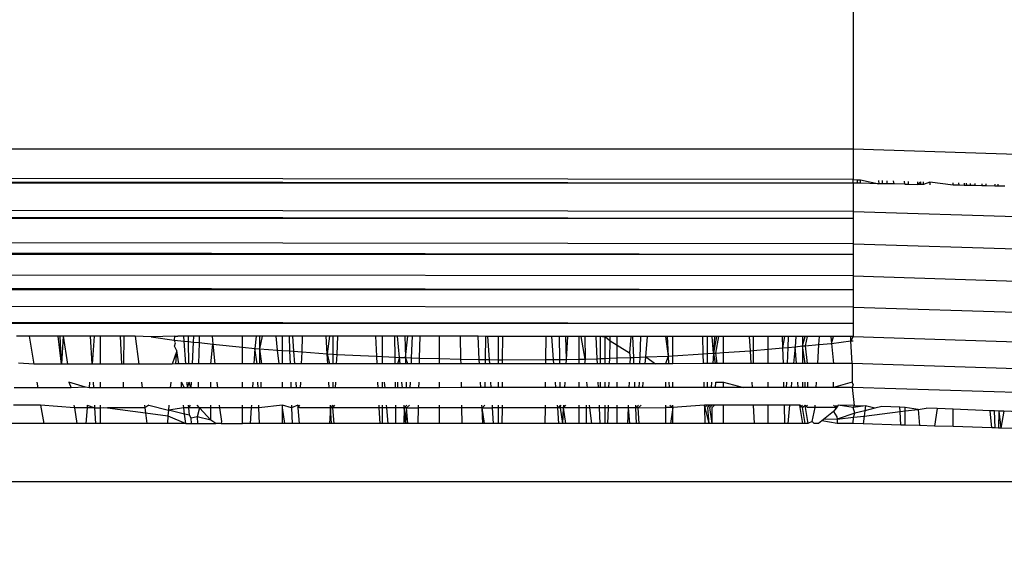
# Model space of a CAD drawing. Units: millimetres. Extents: x -272 to 578, y -26 to 500.
# Drawn here: x 212 to 214, y 157 to 158 of the extents above; entities that cross this region are included whole.
import ezdxf

# ---------------------------------------------------------------- set-up
doc = ezdxf.new("R2010")
doc.units = ezdxf.units.MM
doc.header["$LTSCALE"] = 45
doc.header["$PDSIZE"] = -1
doc.layers.add('VP-DIM', color=7, linetype='Continuous')
doc.layers.add('VP-EQ', color=7, linetype='Continuous', true_color=0x8a3492)
doc.dimstyles.get("Standard").update_dxf_attribs({"dimtxt": 14, "dimasz": 15, "dimexe": 20, "dimexo": 50, "dimgap": 20, "dimtad": 0, "dimdec": 0, "dimzin": 0, "dimdsep": 46, "dimtxsty": 'Standard', "dimcen": -0.001, "dimadec": 0, "dimazin": 0, "dimtfac": 1, "dimtdec": 4, "dimtofl": 0, "dimtmove": 0, "dimatfit": 3, "dimfxl": 70, "dimfxlon": 1, "dimtolj": 1, "dimtzin": 0, "dimarcsym": 0})

# ---------------------------------------------------------------- blocks, each defined once
blk = doc.blocks.new('*D5')
at = {"layer": 'Defpoints', "color": 0}
for p in [(385.8606, 459.5543), (1.2542, 142.9362), (385.8606, 142.9362)]:
    blk.add_point(p, dxfattribs=at)
at = {"layer": 'VP-DIM', "color": 0, "lineweight": -2}
for p, q in [((1.2542, 389.5543), (1.2542, 479.5543)), ((385.8606, 389.5543), (385.8606, 479.5543)), ((16.2542, 459.5543), (159.2706, 459.5543)), ((370.8606, 459.5543), (236.6039, 459.5543))]:
    blk.add_line(p, q, dxfattribs=at)
at = {"layer": 'VP-DIM', "color": 0}
for points in [[(16.2542, 462.0543), (16.2542, 457.0543), (1.2542, 459.5543)], [(370.8606, 457.0543), (370.8606, 462.0543), (385.8606, 459.5543)]]:
    blk.add_solid(points, dxfattribs=at)
at = {"layer": 'VP-DIM', "color": 0, "insert": (197.9372, 459.5543), "char_height": 14, "attachment_point": 5}
blk.add_mtext('\\A1;385', dxfattribs=at)
blk = doc.blocks.new('*D7')
at = {"layer": 'Defpoints', "color": 0}
for p in [(193.5574, 311.5543), (193.5574, -25.6819), (557.8606, -25.6819)]:
    blk.add_point(p, dxfattribs=at)
at = {"layer": 'VP-DIM', "color": 0, "lineweight": -2}
for p, q in [((487.8606, 311.5543), (577.8606, 311.5543)), ((557.8606, 296.5543), (557.8606, 178.429)), ((557.8606, -10.6819), (557.8606, 101.0957)), ((487.8606, -25.6819), (577.8606, -25.6819))]:
    blk.add_line(p, q, dxfattribs=at)
at = {"layer": 'VP-DIM', "color": 0}
for points in [[(560.3606, 296.5543), (555.3606, 296.5543), (557.8606, 311.5543)], [(555.3606, -10.6819), (560.3606, -10.6819), (557.8606, -25.6819)]]:
    blk.add_solid(points, dxfattribs=at)
at = {"layer": 'VP-DIM', "color": 0, "insert": (557.8606, 139.7624), "char_height": 14, "attachment_point": 5, "rotation": 90}
blk.add_mtext('\\A1;337', dxfattribs=at)
blk = doc.blocks.new('*D8')
at = {"layer": 'Defpoints', "color": 0}
for p in [(231.0762, 161.5543), (206.0656, 124.318), (485.8606, 124.318)]:
    blk.add_point(p, dxfattribs=at)
at = {"layer": 'VP-DIM', "color": 0, "lineweight": -2}
for p, q in [((485.8606, 176.5543), (485.8606, 191.5543)), ((415.8606, 161.5543), (505.8606, 161.5543)), ((415.8606, 124.318), (505.8606, 124.318)), ((485.8606, 109.318), (485.8606, 94.318))]:
    blk.add_line(p, q, dxfattribs=at)
at = {"layer": 'VP-DIM', "color": 0}
for points in [[(483.3606, 176.5543), (488.3606, 176.5543), (485.8606, 161.5543)], [(488.3606, 109.318), (483.3606, 109.318), (485.8606, 124.318)]]:
    blk.add_solid(points, dxfattribs=at)
at = {"layer": 'VP-DIM', "color": 0, "insert": (485.8606, 143.4385), "char_height": 14, "attachment_point": 5, "rotation": 90}
blk.add_mtext('\\A1;37', dxfattribs=at)
blk = doc.blocks.new('WD1559_')
at = {"layer": 'VP-EQ', "color": 0}
for p, q in [((213.419, 158.1385), (213.419, 157.3228)), ((213.419, 157.2736), (175.3142, 157.3228)), ((213.419, 157.2787), (175.3142, 157.3228)), ((213.419, 157.3228), (175.3142, 157.3228)), ((213.8662, 157.3087), (213.419, 157.3228)), ((213.419, 157.3228), (213.419, 157.2787)), ((213.419, 157.2221), (175.1761, 157.2737)), ((213.419, 157.2326), (175.1761, 157.2737)), ((213.419, 157.2736), (175.1761, 157.2737)), ((213.419, 157.2736), (213.419, 157.2787)), ((213.419, 157.2787), (213.4251, 157.2785)), ((213.419, 157.2736), (213.419, 157.2326)), ((213.4251, 157.2735), (213.419, 157.2736)), ((213.4251, 157.2735), (213.4251, 157.2785)), ((213.4251, 157.2785), (213.4299, 157.2784)), ((213.4299, 157.2734), (213.4251, 157.2735)), ((213.4299, 157.2734), (213.4299, 157.2784)), ((213.4299, 157.2784), (213.4563, 157.2728)), ((213.4563, 157.2728), (213.4299, 157.2734)), ((213.456, 157.2775), (213.4563, 157.2728)), ((213.4614, 157.2727), (213.4563, 157.2728)), ((213.4613, 157.2774), (213.4614, 157.2727)), ((213.4685, 157.2726), (213.4614, 157.2727)), ((213.4685, 157.2726), (213.4683, 157.2772)), ((213.478, 157.2724), (213.4685, 157.2726)), ((213.4774, 157.2769), (213.478, 157.2724)), ((213.4941, 157.2721), (213.478, 157.2724)), ((213.4941, 157.2721), (213.4938, 157.2764)), ((213.4941, 157.2721), (213.4996, 157.272)), ((213.4996, 157.272), (213.4997, 157.2762)), ((213.4996, 157.272), (213.5131, 157.2717)), ((213.5131, 157.2717), (213.5131, 157.2757)), ((213.5131, 157.2717), (213.5171, 157.2756)), ((213.5171, 157.2716), (213.5131, 157.2717)), ((213.5171, 157.2756), (213.5171, 157.2716)), ((213.5213, 157.2715), (213.5171, 157.2716)), ((213.5213, 157.2715), (213.5214, 157.2755)), ((213.5308, 157.2752), (213.5213, 157.2715)), ((213.5308, 157.2752), (213.5307, 157.2713)), ((213.5644, 157.2707), (213.5308, 157.2752)), ((213.5644, 157.2707), (213.5644, 157.2741)), ((213.5727, 157.2705), (213.5644, 157.2707)), ((213.5725, 157.2739), (213.5727, 157.2705)), ((213.5803, 157.2703), (213.5727, 157.2705)), ((213.5804, 157.2736), (213.5803, 157.2703)), ((213.5842, 157.2703), (213.5803, 157.2703)), ((213.5842, 157.2703), (213.5839, 157.2735)), ((213.5895, 157.2702), (213.5842, 157.2703)), ((213.5891, 157.2733), (213.5895, 157.2702)), ((213.5967, 157.27), (213.5895, 157.2702)), ((213.5967, 157.27), (213.5966, 157.2731)), ((213.6064, 157.2698), (213.5967, 157.27)), ((213.6064, 157.2728), (213.6064, 157.2698)), ((213.6119, 157.2697), (213.6064, 157.2698)), ((213.6119, 157.2726), (213.6119, 157.2697)), ((213.6254, 157.2694), (213.6119, 157.2697)), ((213.6254, 157.2694), (213.6256, 157.2722)), ((213.6297, 157.2693), (213.6254, 157.2694)), ((213.6296, 157.2721), (213.6297, 157.2693)), ((213.6398, 157.2691), (213.6297, 157.2693)), ((213.419, 157.2326), (213.864, 157.2185)), ((213.419, 157.2326), (213.419, 157.2221)), ((213.419, 157.2221), (175.6191, 157.2191)), ((213.419, 157.17), (175.6191, 157.2191)), ((213.419, 157.1856), (175.6191, 157.2191)), ((213.419, 157.2221), (213.419, 157.1856)), ((213.419, 157.1856), (213.8613, 157.1716)), ((213.419, 157.1856), (213.419, 157.17)), ((213.419, 157.17), (175.6176, 157.1668)), ((213.419, 157.1186), (175.6176, 157.1668)), ((213.419, 157.1388), (175.6176, 157.1668)), ((213.419, 157.17), (213.419, 157.1388)), ((213.419, 157.1388), (213.8576, 157.1249)), ((213.419, 157.1388), (213.419, 157.1186)), ((213.419, 157.1186), (173.219, 157.1184)), ((213.419, 157.0696), (173.219, 157.1184)), ((213.419, 157.0934), (173.219, 157.1184)), ((213.419, 157.1186), (213.419, 157.0934)), ((213.419, 157.0934), (213.8531, 157.0797)), ((213.419, 157.0934), (213.419, 157.0696)), ((213.419, 157.0696), (173.219, 157.0692)), ((213.419, 157.0696), (213.419, 157.0506)), ((212.2198, 157.0512), (212.2016, 157.0512)), ((212.2198, 157.0512), (212.2266, 157.0105)), ((212.2619, 157.0511), (212.2198, 157.0512)), ((212.267, 157.0105), (212.2619, 157.0511)), ((212.2695, 157.0511), (212.2619, 157.0511)), ((212.267, 157.0105), (212.265, 157.0511)), ((212.2695, 157.0511), (212.267, 157.0105)), ((212.2695, 157.0511), (212.2758, 157.0105)), ((212.3092, 157.0511), (212.2695, 157.0511)), ((212.3117, 157.0106), (212.3092, 157.0511)), ((212.3147, 157.0511), (212.3092, 157.0511)), ((212.3147, 157.0511), (212.3117, 157.0106)), ((212.3235, 157.0511), (212.3147, 157.0511)), ((212.3235, 157.0106), (212.3235, 157.0511)), ((212.3525, 157.0511), (212.3235, 157.0511)), ((212.3525, 157.0511), (212.3542, 157.0106)), ((212.3577, 157.0511), (212.3525, 157.0511)), ((212.3577, 157.0511), (212.3571, 157.0106)), ((212.3744, 157.0511), (212.3577, 157.0511)), ((212.3744, 157.0511), (212.3797, 157.0106)), ((212.3976, 157.0499), (212.3744, 157.0511)), ((212.4314, 157.0511), (212.3976, 157.0499)), ((212.3976, 157.0499), (212.431, 157.0455)), ((212.4314, 157.0511), (212.431, 157.0455)), ((212.433, 157.0412), (212.431, 157.0455)), ((212.431, 157.0455), (212.4456, 157.044)), ((212.4314, 157.0511), (212.4363, 157.0511)), ((212.4314, 157.0365), (212.433, 157.0412)), ((212.4451, 157.0511), (212.4363, 157.0511)), ((212.4456, 157.044), (212.4451, 157.0511)), ((212.4519, 157.051), (212.4451, 157.0511)), ((212.4479, 157.0107), (212.4456, 157.044)), ((212.4456, 157.044), (212.452, 157.0433)), ((212.452, 157.0433), (212.4519, 157.051)), ((212.4593, 157.051), (212.4519, 157.051)), ((212.4523, 157.0107), (212.452, 157.0433)), ((212.452, 157.0433), (212.4588, 157.0426)), ((212.4588, 157.0426), (212.4571, 157.0107)), ((212.4593, 157.051), (212.4588, 157.0426)), ((212.4588, 157.0426), (212.4671, 157.0418)), ((212.4673, 157.051), (212.4593, 157.051)), ((212.4671, 157.0418), (212.4665, 157.0107)), ((212.4673, 157.051), (212.4671, 157.0418)), ((212.4671, 157.0418), (212.4872, 157.0397)), ((212.486, 157.051), (212.4673, 157.051)), ((212.4845, 157.0107), (212.4872, 157.0397)), ((212.486, 157.051), (212.4872, 157.0397)), ((212.5305, 157.051), (212.486, 157.051)), ((212.4872, 157.0397), (212.4902, 157.0107)), ((212.4872, 157.0397), (212.5305, 157.0352)), ((212.5305, 157.0352), (212.5305, 157.051)), ((212.5503, 157.051), (212.5305, 157.051)), ((212.5503, 157.051), (212.5485, 157.0334)), ((212.5552, 157.051), (212.5503, 157.051)), ((212.559, 157.051), (212.5552, 157.0329)), ((212.5552, 157.051), (212.5552, 157.0329)), ((212.559, 157.051), (212.5552, 157.051)), ((212.5795, 157.051), (212.559, 157.051)), ((212.5815, 157.0309), (212.5795, 157.051)), ((212.5886, 157.051), (212.5795, 157.051)), ((212.5886, 157.0304), (212.5886, 157.051)), ((212.5984, 157.051), (212.5886, 157.051)), ((212.5984, 157.051), (212.599, 157.0296)), ((212.6029, 157.051), (212.5984, 157.051)), ((212.6029, 157.051), (212.6046, 157.0292)), ((212.6179, 157.051), (212.6029, 157.051)), ((212.617, 157.0283), (212.6179, 157.051)), ((212.6519, 157.051), (212.6179, 157.051)), ((212.6535, 157.0255), (212.6519, 157.051)), ((212.6572, 157.051), (212.6519, 157.051)), ((212.6572, 157.051), (212.6535, 157.0255)), ((212.6618, 157.051), (212.6572, 157.051)), ((212.6618, 157.051), (212.6618, 157.0249)), ((212.6688, 157.0509), (212.6618, 157.051)), ((212.6688, 157.0509), (212.6675, 157.0245)), ((212.7238, 157.0509), (212.6688, 157.0509)), ((212.7238, 157.0509), (212.7252, 157.0218)), ((212.734, 157.0509), (212.7238, 157.0509)), ((212.734, 157.0214), (212.734, 157.0509)), ((212.7521, 157.0509), (212.734, 157.0509)), ((212.7525, 157.0206), (212.7521, 157.0509)), ((212.756, 157.0509), (212.7521, 157.0509)), ((212.7589, 157.0203), (212.756, 157.0509)), ((212.7668, 157.0509), (212.756, 157.0509)), ((212.7668, 157.0509), (212.7676, 157.0199)), ((212.7709, 157.0509), (212.7668, 157.0509)), ((212.7676, 157.0199), (212.7709, 157.0509)), ((212.7778, 157.0509), (212.7709, 157.0509)), ((212.7764, 157.0194), (212.7778, 157.0509)), ((212.7885, 157.0509), (212.7778, 157.0509)), ((212.7885, 157.0509), (212.7876, 157.0189)), ((212.8168, 157.0509), (212.7885, 157.0509)), ((212.8168, 157.0184), (212.8168, 157.0509)), ((212.8472, 157.0509), (212.8168, 157.0509)), ((212.8472, 157.0509), (212.8478, 157.0178)), ((212.8732, 157.0509), (212.8472, 157.0509)), ((212.875, 157.0173), (212.8732, 157.0509)), ((212.8846, 157.0508), (212.8732, 157.0509)), ((212.8841, 157.0171), (212.8846, 157.0508)), ((212.8874, 157.0508), (212.8846, 157.0508)), ((212.8897, 157.017), (212.8874, 157.0508)), ((212.9031, 157.0508), (212.8874, 157.0508)), ((212.9031, 157.0167), (212.9031, 157.0508)), ((212.9086, 157.0508), (212.9031, 157.0508)), ((212.9086, 157.0508), (212.9084, 157.0166)), ((212.9716, 157.0508), (212.9086, 157.0508)), ((212.9716, 157.0508), (212.9713, 157.0172)), ((212.9803, 157.0508), (212.9716, 157.0508)), ((212.9831, 157.0173), (212.9803, 157.0508)), ((212.9917, 157.0508), (212.9803, 157.0508)), ((212.9922, 157.0174), (212.9917, 157.0508)), ((213.0005, 157.0508), (212.9917, 157.0508)), ((213.0005, 157.0508), (213.0012, 157.0174)), ((213.0031, 157.0508), (213.0005, 157.0508)), ((213.0031, 157.0508), (213.0012, 157.0174)), ((213.0197, 157.0508), (213.0031, 157.0508)), ((213.0197, 157.0508), (213.0197, 157.0176)), ((213.0234, 157.0508), (213.0197, 157.0508)), ((213.0292, 157.0177), (213.0234, 157.0508)), ((213.0286, 157.0508), (213.0234, 157.0508)), ((213.0286, 157.0508), (213.0292, 157.0177)), ((213.0445, 157.0508), (213.0286, 157.0508)), ((213.0445, 157.0508), (213.046, 157.0183)), ((213.051, 157.0504), (213.0445, 157.0508)), ((213.058, 157.0508), (213.051, 157.0504)), ((213.051, 157.0504), (213.051, 157.0185)), ((213.0542, 157.0508), (213.058, 157.0508)), ((213.058, 157.0187), (213.058, 157.0508)), ((213.058, 157.0508), (213.0653, 157.0441)), ((213.0655, 157.0508), (213.058, 157.0508)), ((213.0647, 157.019), (213.0653, 157.0441)), ((213.0653, 157.0441), (213.0655, 157.0508)), ((213.0653, 157.0441), (213.0755, 157.0379)), ((213.0755, 157.0508), (213.0655, 157.0508)), ((213.0755, 157.0379), (213.0755, 157.0508)), ((213.0955, 157.0507), (213.0755, 157.0508)), ((213.0755, 157.0379), (213.0935, 157.0271)), ((213.0755, 157.0194), (213.0755, 157.0379)), ((213.0955, 157.0507), (213.0935, 157.0271)), ((213.0984, 157.0507), (213.0955, 157.0507)), ((213.1093, 157.0507), (213.0984, 157.0507)), ((213.0997, 157.0202), (213.0984, 157.0507)), ((213.1093, 157.0507), (213.1085, 157.0206)), ((213.1199, 157.0507), (213.1093, 157.0507)), ((213.1171, 157.0209), (213.1199, 157.0507)), ((213.1458, 157.0507), (213.1199, 157.0507)), ((213.1458, 157.0507), (213.1497, 157.0221)), ((213.1485, 157.0507), (213.1458, 157.0507)), ((213.1485, 157.0507), (213.1497, 157.0221)), ((213.1564, 157.0507), (213.1485, 157.0507)), ((213.1564, 157.0225), (213.1564, 157.0507)), ((213.2002, 157.0507), (213.1564, 157.0507)), ((213.2009, 157.0253), (213.2002, 157.0507)), ((213.2065, 157.0507), (213.2002, 157.0507)), ((213.2065, 157.0507), (213.2065, 157.0257)), ((213.214, 157.0507), (213.2065, 157.0507)), ((213.2158, 157.0263), (213.214, 157.0507)), ((213.2174, 157.0507), (213.214, 157.0507)), ((213.2174, 157.0507), (213.2158, 157.0263)), ((213.22, 157.0507), (213.2158, 157.0263)), ((213.22, 157.0507), (213.2174, 157.0507)), ((213.219, 157.0265), (213.2237, 157.0507)), ((213.2237, 157.0507), (213.22, 157.0507)), ((213.2305, 157.0507), (213.2237, 157.0507)), ((213.2305, 157.0272), (213.2305, 157.0507)), ((213.2678, 157.0507), (213.2305, 157.0507)), ((213.2678, 157.0507), (213.2692, 157.0297)), ((213.2737, 157.0507), (213.2678, 157.0507)), ((213.2737, 157.0507), (213.2737, 157.0301)), ((213.2954, 157.0507), (213.2737, 157.0507)), ((213.2954, 157.0321), (213.2954, 157.0507)), ((213.3163, 157.0506), (213.2954, 157.0507)), ((213.3168, 157.0341), (213.3163, 157.0506)), ((213.3198, 157.0506), (213.3163, 157.0506)), ((213.3168, 157.0341), (213.3198, 157.0506)), ((213.3248, 157.0506), (213.3198, 157.0506)), ((213.3242, 157.0348), (213.3248, 157.0506)), ((213.3358, 157.0506), (213.3248, 157.0506)), ((213.3358, 157.0506), (213.3344, 157.0358)), ((213.3452, 157.0506), (213.3358, 157.0506)), ((213.3452, 157.0368), (213.3492, 157.0506)), ((213.3452, 157.0506), (213.3452, 157.0368)), ((213.3492, 157.0506), (213.3452, 157.0506)), ((213.3519, 157.0506), (213.3492, 157.0371)), ((213.3519, 157.0506), (213.3492, 157.0506)), ((213.3492, 157.0371), (213.3691, 157.039)), ((213.3698, 157.0506), (213.3519, 157.0506)), ((213.3674, 157.0113), (213.3691, 157.039)), ((213.3691, 157.039), (213.3698, 157.0506)), ((213.3691, 157.039), (213.3873, 157.0406)), ((213.3864, 157.0506), (213.3698, 157.0506)), ((213.3864, 157.0506), (213.3873, 157.0406)), ((213.3904, 157.0506), (213.3864, 157.0506)), ((213.3873, 157.0406), (213.3904, 157.0506)), ((213.3873, 157.0406), (213.4158, 157.0441)), ((213.3873, 157.0406), (213.3904, 157.0113)), ((213.4155, 157.0506), (213.3904, 157.0506)), ((213.4158, 157.0441), (213.4155, 157.0506)), ((213.419, 157.0506), (213.4155, 157.0506)), ((213.419, 157.0506), (213.4158, 157.0441)), ((213.4158, 157.0441), (213.419, 157.0445)), ((213.4175, 157.0113), (213.4158, 157.0441)), ((213.419, 157.0506), (213.8477, 157.037)), ((212.4348, 157.0299), (212.4282, 157.0106)), ((212.4348, 157.0299), (212.4314, 157.0365)), ((212.4334, 157.0107), (212.4348, 157.0299)), ((212.4378, 157.0107), (212.4348, 157.0299)), ((212.5305, 157.0107), (212.5305, 157.0352)), ((212.5305, 157.0352), (212.5485, 157.0334)), ((212.5485, 157.0334), (212.547, 157.0107)), ((212.5517, 157.0107), (212.5485, 157.0334)), ((212.5485, 157.0334), (212.5552, 157.0329)), ((212.5552, 157.0329), (212.5579, 157.0107)), ((212.5552, 157.0329), (212.5552, 157.0107)), ((212.5552, 157.0329), (212.5815, 157.0309)), ((212.5836, 157.0108), (212.5815, 157.0309)), ((212.5815, 157.0309), (212.5886, 157.0304)), ((212.5886, 157.0108), (212.5886, 157.0304)), ((212.5886, 157.0304), (212.599, 157.0296)), ((212.599, 157.0296), (212.5996, 157.0108)), ((212.599, 157.0296), (212.6046, 157.0292)), ((212.6046, 157.0292), (212.606, 157.0108)), ((212.6046, 157.0292), (212.617, 157.0283)), ((212.6163, 157.0108), (212.617, 157.0283)), ((212.617, 157.0283), (212.6535, 157.0255)), ((212.6545, 157.0108), (212.6535, 157.0255)), ((212.6535, 157.0255), (212.6572, 157.0108)), ((212.6535, 157.0255), (212.6618, 157.0249)), ((212.6618, 157.0249), (212.6617, 157.0108)), ((212.6618, 157.0249), (212.6675, 157.0245)), ((212.6675, 157.0245), (212.6669, 157.0108)), ((212.6675, 157.0245), (212.7252, 157.0218)), ((213.0935, 157.0271), (213.0943, 157.02)), ((213.1564, 157.0225), (213.2009, 157.0253)), ((213.2009, 157.0253), (213.2065, 157.0257)), ((213.2013, 157.0112), (213.2009, 157.0253)), ((213.2065, 157.0257), (213.2158, 157.0263)), ((213.2065, 157.0257), (213.2065, 157.0112)), ((213.2158, 157.0263), (213.2147, 157.0112)), ((213.2158, 157.0263), (213.219, 157.0265)), ((213.2158, 157.0263), (213.2183, 157.0112)), ((213.219, 157.0265), (213.2305, 157.0272)), ((213.2211, 157.0112), (213.219, 157.0265)), ((213.2305, 157.0272), (213.2692, 157.0297)), ((213.2305, 157.0112), (213.2305, 157.0272)), ((213.2692, 157.0297), (213.2737, 157.0301)), ((213.2692, 157.0297), (213.2702, 157.0112)), ((213.2737, 157.0301), (213.2954, 157.0321)), ((213.2737, 157.0301), (213.2737, 157.0112)), ((213.2954, 157.0321), (213.3168, 157.0341)), ((213.2954, 157.0112), (213.2954, 157.0321)), ((213.3168, 157.0341), (213.3242, 157.0348)), ((213.3174, 157.0113), (213.3168, 157.0341)), ((213.3234, 157.0113), (213.3242, 157.0348)), ((213.3242, 157.0348), (213.3344, 157.0358)), ((213.3344, 157.0358), (213.3321, 157.0113)), ((213.3344, 157.0358), (213.3452, 157.0368)), ((213.3364, 157.0113), (213.3344, 157.0358)), ((213.3452, 157.0368), (213.3492, 157.0371)), ((213.3492, 157.0113), (213.3452, 157.0368)), ((213.3452, 157.0368), (213.3452, 157.0113)), ((213.3492, 157.0371), (213.3522, 157.0113)), ((212.2266, 157.0105), (212.2045, 157.0117)), ((212.267, 157.0105), (212.2266, 157.0105)), ((212.2758, 157.0105), (212.267, 157.0105)), ((212.3117, 157.0106), (212.2758, 157.0105)), ((212.3235, 157.0106), (212.3117, 157.0106)), ((212.3542, 157.0106), (212.3235, 157.0106)), ((212.3571, 157.0106), (212.3542, 157.0106)), ((212.3797, 157.0106), (212.3571, 157.0106)), ((212.4282, 157.0106), (212.3797, 157.0106)), ((212.4334, 157.0107), (212.4282, 157.0106)), ((212.4378, 157.0107), (212.4334, 157.0107)), ((212.4479, 157.0107), (212.4378, 157.0107)), ((212.4523, 157.0107), (212.4479, 157.0107)), ((212.4571, 157.0107), (212.4523, 157.0107)), ((212.4665, 157.0107), (212.4571, 157.0107)), ((212.4845, 157.0107), (212.4665, 157.0107)), ((212.4902, 157.0107), (212.4845, 157.0107)), ((212.5305, 157.0107), (212.4902, 157.0107)), ((212.547, 157.0107), (212.5305, 157.0107)), ((212.5517, 157.0107), (212.547, 157.0107)), ((212.5579, 157.0107), (212.5517, 157.0107)), ((212.5836, 157.0108), (212.5579, 157.0107)), ((212.5886, 157.0108), (212.5836, 157.0108)), ((212.5996, 157.0108), (212.5886, 157.0108)), ((212.606, 157.0108), (212.5996, 157.0108)), ((212.6163, 157.0108), (212.606, 157.0108)), ((212.6545, 157.0108), (212.6163, 157.0108)), ((212.6617, 157.0108), (212.6545, 157.0108)), ((212.6669, 157.0108), (212.6617, 157.0108)), ((212.7257, 157.0109), (212.6669, 157.0108)), ((212.7252, 157.0218), (212.7257, 157.0109)), ((212.7252, 157.0218), (212.734, 157.0214)), ((212.734, 157.0109), (212.7257, 157.0109)), ((212.734, 157.0109), (212.734, 157.0214)), ((212.734, 157.0214), (212.7525, 157.0206)), ((212.7526, 157.0109), (212.734, 157.0109)), ((212.7526, 157.0109), (212.7525, 157.0206)), ((212.7525, 157.0206), (212.7589, 157.0203)), ((212.7598, 157.0109), (212.7526, 157.0109)), ((212.7589, 157.0203), (212.7558, 157.0109)), ((212.7598, 157.0109), (212.7589, 157.0203)), ((212.7589, 157.0203), (212.7676, 157.0199)), ((212.7678, 157.0109), (212.7598, 157.0109)), ((212.7676, 157.0199), (212.7678, 157.0109)), ((212.7709, 157.0109), (212.7676, 157.0199)), ((212.7676, 157.0199), (212.7764, 157.0194)), ((212.7709, 157.0109), (212.7678, 157.0109)), ((212.7761, 157.0109), (212.7709, 157.0109)), ((212.7761, 157.0109), (212.7764, 157.0194)), ((212.7875, 157.0109), (212.7761, 157.0109)), ((212.7764, 157.0194), (212.7876, 157.0189)), ((212.7876, 157.0189), (212.7875, 157.0109)), ((212.8168, 157.0109), (212.7875, 157.0109)), ((212.7876, 157.0189), (212.8168, 157.0184)), ((212.8168, 157.0109), (212.8168, 157.0184)), ((212.8168, 157.0184), (212.8478, 157.0178)), ((212.848, 157.0109), (212.8168, 157.0109)), ((212.8478, 157.0178), (212.848, 157.0109)), ((212.8478, 157.0178), (212.875, 157.0173)), ((212.8754, 157.011), (212.848, 157.0109)), ((212.8754, 157.011), (212.875, 157.0173)), ((212.875, 157.0173), (212.8841, 157.0171)), ((212.884, 157.011), (212.8754, 157.011)), ((212.884, 157.011), (212.8841, 157.0171)), ((212.8901, 157.011), (212.884, 157.011)), ((212.8841, 157.0171), (212.8897, 157.017)), ((212.8901, 157.011), (212.8897, 157.017)), ((212.8897, 157.017), (212.9031, 157.0167)), ((212.9031, 157.011), (212.8901, 157.011)), ((212.9031, 157.011), (212.9031, 157.0167)), ((212.9031, 157.0167), (212.9084, 157.0166)), ((212.9084, 157.011), (212.9031, 157.011)), ((212.9084, 157.0166), (212.9713, 157.0172)), ((212.9084, 157.0166), (212.9084, 157.011)), ((212.9712, 157.011), (212.9084, 157.011)), ((212.9713, 157.0172), (212.9712, 157.011)), ((212.9836, 157.011), (212.9712, 157.011)), ((212.9713, 157.0172), (212.9831, 157.0173)), ((212.9831, 157.0173), (212.9922, 157.0174)), ((212.9836, 157.011), (212.9831, 157.0173)), ((212.9922, 157.011), (212.9836, 157.011)), ((212.9922, 157.011), (212.9922, 157.0174)), ((212.9922, 157.0174), (213.0012, 157.0174)), ((213.0008, 157.011), (212.9922, 157.011)), ((213.0012, 157.0174), (213.0008, 157.011)), ((213.0197, 157.0111), (213.0008, 157.011)), ((213.0012, 157.0174), (213.0197, 157.0176)), ((213.0197, 157.0176), (213.0292, 157.0177)), ((213.0197, 157.0176), (213.0197, 157.0111)), ((213.0281, 157.0111), (213.0197, 157.0111)), ((213.0292, 157.0177), (213.0281, 157.0111)), ((213.0464, 157.0111), (213.0281, 157.0111)), ((213.0292, 157.0177), (213.046, 157.0183)), ((213.046, 157.0183), (213.051, 157.0185)), ((213.046, 157.0183), (213.0464, 157.0111)), ((213.051, 157.0111), (213.0464, 157.0111)), ((213.051, 157.0185), (213.058, 157.0187)), ((213.051, 157.0185), (213.051, 157.0111)), ((213.058, 157.0111), (213.051, 157.0111)), ((213.058, 157.0187), (213.0647, 157.019)), ((213.058, 157.0111), (213.058, 157.0187)), ((213.0645, 157.0111), (213.058, 157.0111)), ((213.0645, 157.0111), (213.0647, 157.019)), ((213.0755, 157.0111), (213.0645, 157.0111)), ((213.0647, 157.019), (213.0755, 157.0194)), ((213.0755, 157.0194), (213.0943, 157.02)), ((213.0755, 157.0111), (213.0755, 157.0194)), ((213.094, 157.0111), (213.0755, 157.0111)), ((213.0943, 157.02), (213.094, 157.0111)), ((213.1, 157.0111), (213.094, 157.0111)), ((213.0943, 157.02), (213.0997, 157.0202)), ((213.0997, 157.0202), (213.1085, 157.0206)), ((213.1, 157.0111), (213.0997, 157.0202)), ((213.1082, 157.0111), (213.1, 157.0111)), ((213.1085, 157.0206), (213.1082, 157.0111)), ((213.1161, 157.0111), (213.1082, 157.0111)), ((213.1085, 157.0206), (213.1171, 157.0209)), ((213.1161, 157.0111), (213.1171, 157.0209)), ((213.1312, 157.0111), (213.1161, 157.0111)), ((213.1171, 157.0209), (213.1497, 157.0221)), ((213.1171, 157.0209), (213.1312, 157.0111)), ((213.1458, 157.0111), (213.1312, 157.0111)), ((213.1497, 157.0221), (213.1458, 157.0111)), ((213.1501, 157.0111), (213.1458, 157.0111)), ((213.1497, 157.0221), (213.1564, 157.0225)), ((213.1497, 157.0221), (213.1501, 157.0111)), ((213.1564, 157.0111), (213.1501, 157.0111)), ((213.1564, 157.0111), (213.1564, 157.0225)), ((213.2013, 157.0112), (213.1564, 157.0111)), ((213.2065, 157.0112), (213.2013, 157.0112)), ((213.2147, 157.0112), (213.2065, 157.0112)), ((213.2183, 157.0112), (213.2147, 157.0112)), ((213.2211, 157.0112), (213.2183, 157.0112)), ((213.2305, 157.0112), (213.2211, 157.0112)), ((213.2702, 157.0112), (213.2305, 157.0112)), ((213.2737, 157.0112), (213.2702, 157.0112)), ((213.2954, 157.0112), (213.2737, 157.0112)), ((213.3174, 157.0113), (213.2954, 157.0112)), ((213.3234, 157.0113), (213.3174, 157.0113)), ((213.3321, 157.0113), (213.3234, 157.0113)), ((213.3364, 157.0113), (213.3321, 157.0113)), ((213.3452, 157.0113), (213.3364, 157.0113)), ((213.3492, 157.0113), (213.3452, 157.0113)), ((213.3522, 157.0113), (213.3492, 157.0113)), ((213.3674, 157.0113), (213.3522, 157.0113)), ((213.3904, 157.0113), (213.3674, 157.0113)), ((213.4175, 157.0113), (213.3904, 157.0113)), ((213.8417, 156.998), (213.4175, 157.0113)), ((213.4175, 157.0113), (213.4175, 156.9843)), ((212.231, 156.9843), (212.2324, 156.9758)), ((212.3018, 156.9768), (212.2776, 156.9843)), ((212.2776, 156.9843), (212.2812, 156.9759)), ((212.3079, 156.9843), (212.3071, 156.9759)), ((212.3138, 156.9759), (212.3133, 156.9843)), ((212.3235, 156.9759), (212.3235, 156.9843)), ((212.3567, 156.9843), (212.3566, 156.9759)), ((212.3832, 156.9843), (212.3843, 156.9759)), ((212.426, 156.9843), (212.4253, 156.976)), ((212.4459, 156.976), (212.4418, 156.9843)), ((212.4418, 156.976), (212.4418, 156.9843)), ((212.4503, 156.976), (212.4497, 156.9843)), ((212.4503, 156.976), (212.4526, 156.9843)), ((212.4552, 156.976), (212.4526, 156.9843)), ((212.4557, 156.9843), (212.4552, 156.976)), ((212.466, 156.9843), (212.4658, 156.976)), ((212.4845, 156.976), (212.4845, 156.9843)), ((212.493, 156.9843), (212.4939, 156.976)), ((212.5305, 156.976), (212.5305, 156.9843)), ((212.5454, 156.9843), (212.5449, 156.9761)), ((212.553, 156.9761), (212.5527, 156.9843)), ((212.5571, 156.9843), (212.5569, 156.9761)), ((212.5886, 156.9761), (212.5886, 156.9843)), ((212.6005, 156.9843), (212.6007, 156.9761)), ((212.6081, 156.9843), (212.6087, 156.9761)), ((212.6149, 156.9761), (212.6152, 156.9843)), ((212.6567, 156.9761), (212.6562, 156.9843)), ((212.6617, 156.9843), (212.6617, 156.9761)), ((212.6658, 156.9843), (212.6654, 156.9761)), ((212.727, 156.9843), (212.7274, 156.9762)), ((212.734, 156.9762), (212.734, 156.9843)), ((212.7379, 156.9762), (212.7372, 156.9843)), ((212.753, 156.9762), (212.7529, 156.9843)), ((212.7558, 156.9843), (212.7558, 156.9762)), ((212.7631, 156.9762), (212.7623, 156.9843)), ((212.7685, 156.9843), (212.7687, 156.9762)), ((212.7745, 156.9762), (212.7749, 156.9843)), ((212.7868, 156.9843), (212.7866, 156.9762)), ((212.8168, 156.9762), (212.8168, 156.9843)), ((212.8485, 156.9843), (212.8487, 156.9763)), ((212.8773, 156.9763), (212.8768, 156.9843)), ((212.8835, 156.9763), (212.8836, 156.9843)), ((212.8924, 156.9763), (212.8918, 156.9843)), ((212.9031, 156.9763), (212.9031, 156.9843)), ((212.9082, 156.9843), (212.9082, 156.9763)), ((212.971, 156.9843), (212.9709, 156.9763)), ((212.9865, 156.9763), (212.9858, 156.9843)), ((212.9927, 156.9763), (212.9926, 156.9843)), ((212.9993, 156.9843), (212.9989, 156.9763)), ((213.0197, 156.9843), (213.0197, 156.9764)), ((213.0323, 156.9764), (213.0314, 156.9843)), ((213.0476, 156.9843), (213.048, 156.9764)), ((213.051, 156.9843), (213.051, 156.9764)), ((213.058, 156.9764), (213.058, 156.9843)), ((213.0636, 156.9764), (213.0638, 156.9843)), ((213.0755, 156.9764), (213.0755, 156.9843)), ((213.0929, 156.9843), (213.0926, 156.9764)), ((213.1015, 156.9764), (213.1012, 156.9843)), ((213.1075, 156.9843), (213.1072, 156.9764)), ((213.1128, 156.9764), (213.1136, 156.9843)), ((213.1458, 156.9843), (213.1458, 156.9764)), ((213.151, 156.9843), (213.1513, 156.9764)), ((213.1564, 156.9765), (213.1564, 156.9843)), ((213.2022, 156.9765), (213.202, 156.9843)), ((213.2065, 156.9843), (213.2065, 156.9765)), ((213.2129, 156.9843), (213.2124, 156.9765)), ((213.2188, 156.9765), (213.2193, 156.9843)), ((213.2193, 156.9843), (213.2305, 156.9843)), ((213.2305, 156.9765), (213.2305, 156.9843)), ((213.2305, 156.9843), (213.2596, 156.9765)), ((213.2717, 156.9843), (213.2721, 156.9765)), ((213.2954, 156.9765), (213.2954, 156.9843)), ((213.3183, 156.9766), (213.3181, 156.9843)), ((213.322, 156.9766), (213.3223, 156.9843)), ((213.3295, 156.9843), (213.3287, 156.9766)), ((213.3392, 156.9766), (213.3386, 156.9843)), ((213.3452, 156.9843), (213.3452, 156.9766)), ((213.3492, 156.9766), (213.3492, 156.9843)), ((213.3524, 156.9843), (213.3525, 156.9766)), ((213.3653, 156.9766), (213.3658, 156.9843)), ((213.3904, 156.9766), (213.3904, 156.9843)), ((213.4175, 156.9843), (213.3904, 156.9766)), ((213.419, 156.981), (213.4175, 156.9843)), ((213.419, 156.981), (213.4175, 156.9766)), ((212.2324, 156.9758), (212.1981, 156.9758)), ((212.2812, 156.9759), (212.2324, 156.9758)), ((212.3018, 156.9768), (212.2812, 156.9759)), ((212.3071, 156.9759), (212.3018, 156.9768)), ((212.3138, 156.9759), (212.3071, 156.9759)), ((212.3235, 156.9759), (212.3138, 156.9759)), ((212.3566, 156.9759), (212.3235, 156.9759)), ((212.3843, 156.9759), (212.3566, 156.9759)), ((212.4253, 156.976), (212.3843, 156.9759)), ((212.4418, 156.976), (212.4253, 156.976)), ((212.4459, 156.976), (212.4418, 156.976)), ((212.4503, 156.976), (212.4459, 156.976)), ((212.4552, 156.976), (212.4503, 156.976)), ((212.4658, 156.976), (212.4552, 156.976)), ((212.4845, 156.976), (212.4658, 156.976)), ((212.4939, 156.976), (212.4845, 156.976)), ((212.5305, 156.976), (212.4939, 156.976)), ((212.5449, 156.9761), (212.5305, 156.976)), ((212.553, 156.9761), (212.5449, 156.9761)), ((212.5569, 156.9761), (212.553, 156.9761)), ((212.5886, 156.9761), (212.5569, 156.9761)), ((212.6007, 156.9761), (212.5886, 156.9761)), ((212.6087, 156.9761), (212.6007, 156.9761)), ((212.6149, 156.9761), (212.6087, 156.9761)), ((212.6567, 156.9761), (212.6149, 156.9761)), ((212.6617, 156.9761), (212.6567, 156.9761)), ((212.6654, 156.9761), (212.6617, 156.9761)), ((212.7274, 156.9762), (212.6654, 156.9761)), ((212.734, 156.9762), (212.7274, 156.9762)), ((212.7379, 156.9762), (212.734, 156.9762)), ((212.753, 156.9762), (212.7379, 156.9762)), ((212.7558, 156.9762), (212.753, 156.9762)), ((212.7631, 156.9762), (212.7558, 156.9762)), ((212.7687, 156.9762), (212.7631, 156.9762)), ((212.7745, 156.9762), (212.7687, 156.9762)), ((212.7866, 156.9762), (212.7745, 156.9762)), ((212.8168, 156.9762), (212.7866, 156.9762)), ((212.8487, 156.9763), (212.8168, 156.9762)), ((212.8773, 156.9763), (212.8487, 156.9763)), ((212.8835, 156.9763), (212.8773, 156.9763)), ((212.8924, 156.9763), (212.8835, 156.9763)), ((212.9031, 156.9763), (212.8924, 156.9763)), ((212.9082, 156.9763), (212.9031, 156.9763)), ((212.9709, 156.9763), (212.9082, 156.9763)), ((212.9865, 156.9763), (212.9709, 156.9763)), ((212.9927, 156.9763), (212.9865, 156.9763)), ((212.9989, 156.9763), (212.9927, 156.9763)), ((213.0197, 156.9764), (212.9989, 156.9763)), ((213.0323, 156.9764), (213.0197, 156.9764)), ((213.048, 156.9764), (213.0323, 156.9764)), ((213.051, 156.9764), (213.048, 156.9764)), ((213.058, 156.9764), (213.051, 156.9764)), ((213.0636, 156.9764), (213.058, 156.9764)), ((213.0755, 156.9764), (213.0636, 156.9764)), ((213.0926, 156.9764), (213.0755, 156.9764)), ((213.1015, 156.9764), (213.0926, 156.9764)), ((213.1072, 156.9764), (213.1015, 156.9764)), ((213.1128, 156.9764), (213.1072, 156.9764)), ((213.1458, 156.9764), (213.1128, 156.9764)), ((213.1513, 156.9764), (213.1458, 156.9764)), ((213.1564, 156.9765), (213.1513, 156.9764)), ((213.2022, 156.9765), (213.1564, 156.9765)), ((213.2065, 156.9765), (213.2022, 156.9765)), ((213.2124, 156.9765), (213.2065, 156.9765)), ((213.2188, 156.9765), (213.2124, 156.9765)), ((213.2305, 156.9765), (213.2188, 156.9765)), ((213.2596, 156.9765), (213.2305, 156.9765)), ((213.2721, 156.9765), (213.2596, 156.9765)), ((213.2954, 156.9765), (213.2721, 156.9765)), ((213.3183, 156.9766), (213.2954, 156.9765)), ((213.322, 156.9766), (213.3183, 156.9766)), ((213.3287, 156.9766), (213.322, 156.9766)), ((213.3392, 156.9766), (213.3287, 156.9766)), ((213.3452, 156.9766), (213.3392, 156.9766)), ((213.3492, 156.9766), (213.3452, 156.9766)), ((213.3525, 156.9766), (213.3492, 156.9766)), ((213.3653, 156.9766), (213.3525, 156.9766)), ((213.3904, 156.9766), (213.3653, 156.9766)), ((213.4175, 156.9766), (213.3904, 156.9766)), ((213.8353, 156.9634), (213.4175, 156.9766)), ((213.4175, 156.9766), (213.4207, 156.9505)), ((212.2366, 156.9506), (212.1969, 156.9506)), ((212.2857, 156.9467), (212.2366, 156.9506)), ((212.2366, 156.9506), (212.2411, 156.9241)), ((212.2851, 156.9506), (212.2857, 156.9467)), ((212.2857, 156.9467), (212.2892, 156.9241)), ((212.3041, 156.9467), (212.2857, 156.9467)), ((212.3041, 156.9467), (212.3022, 156.9241)), ((212.3045, 156.9506), (212.3041, 156.9467)), ((212.3157, 156.9467), (212.3041, 156.9467)), ((212.3045, 156.9506), (212.3157, 156.9467)), ((212.3157, 156.9467), (212.3154, 156.9506)), ((212.3171, 156.9241), (212.3157, 156.9467)), ((212.3157, 156.9467), (212.3235, 156.9467)), ((212.3235, 156.9467), (212.3235, 156.9506)), ((212.3235, 156.9467), (212.3284, 156.9474)), ((212.3235, 156.9241), (212.3235, 156.9467)), ((212.3284, 156.9474), (212.3338, 156.9467)), ((212.3338, 156.9467), (212.3891, 156.9394)), ((212.3881, 156.9467), (212.3338, 156.9467)), ((212.3876, 156.9506), (212.3881, 156.9467)), ((212.3942, 156.9506), (212.3881, 156.9467)), ((212.3881, 156.9467), (212.3891, 156.9394)), ((212.3891, 156.9394), (212.3911, 156.9241)), ((212.3891, 156.9394), (212.4219, 156.9351)), ((212.3942, 156.9506), (212.4226, 156.9436)), ((212.4226, 156.9436), (212.4219, 156.9351)), ((212.4232, 156.9506), (212.4226, 156.9436)), ((212.4451, 156.9468), (212.4226, 156.9436)), ((212.4461, 156.9378), (212.4226, 156.9436)), ((212.4451, 156.9468), (212.4447, 156.9506)), ((212.4461, 156.9378), (212.4451, 156.9468)), ((212.4523, 156.9468), (212.4451, 156.9468)), ((212.4531, 156.9361), (212.4461, 156.9378)), ((212.4477, 156.9241), (212.4461, 156.9378)), ((212.4523, 156.9468), (212.452, 156.9506)), ((212.4523, 156.9468), (212.4548, 156.9506)), ((212.4531, 156.9361), (212.4523, 156.9468)), ((212.4678, 156.9468), (212.4523, 156.9468)), ((212.4678, 156.9468), (212.4642, 156.9506)), ((212.4678, 156.9468), (212.4646, 156.9339)), ((212.4845, 156.9291), (212.4678, 156.9468)), ((212.4845, 156.9468), (212.4678, 156.9468)), ((212.4845, 156.9468), (212.4845, 156.9506)), ((212.4845, 156.9291), (212.4845, 156.9468)), ((212.4969, 156.9468), (212.4845, 156.9468)), ((212.4965, 156.9506), (212.4969, 156.9468)), ((212.4969, 156.9468), (212.4998, 156.9272)), ((212.5305, 156.9468), (212.4969, 156.9468)), ((212.5305, 156.9468), (212.5305, 156.9506)), ((212.5305, 156.9241), (212.5305, 156.9468)), ((212.543, 156.9468), (212.5305, 156.9468)), ((212.543, 156.9468), (212.5416, 156.9241)), ((212.5433, 156.9506), (212.543, 156.9468)), ((212.5541, 156.9468), (212.543, 156.9468)), ((212.5541, 156.9468), (212.5539, 156.9506)), ((212.5886, 156.9506), (212.5541, 156.9468)), ((212.5549, 156.9241), (212.5541, 156.9468)), ((212.5886, 156.9468), (212.5886, 156.9506)), ((212.6016, 156.9469), (212.5886, 156.9506)), ((212.5886, 156.9241), (212.5886, 156.9468)), ((212.5922, 156.9241), (212.5886, 156.9468)), ((212.6015, 156.9506), (212.6016, 156.9469)), ((212.6107, 156.9506), (212.6016, 156.9469)), ((212.6016, 156.9469), (212.6024, 156.9241)), ((212.6107, 156.9506), (212.6109, 156.9469)), ((212.6137, 156.9469), (212.6107, 156.9506)), ((212.6109, 156.9469), (212.6139, 156.9506)), ((212.6109, 156.9469), (212.6127, 156.9241)), ((212.6586, 156.9469), (212.6137, 156.9469)), ((212.6586, 156.9469), (212.6572, 156.9241)), ((212.6586, 156.9469), (212.6584, 156.9506)), ((212.6616, 156.9506), (212.6586, 156.9469)), ((212.6601, 156.9241), (212.6586, 156.9469)), ((212.6614, 156.9469), (212.6586, 156.9469)), ((212.6643, 156.9506), (212.6614, 156.9469)), ((212.6614, 156.9469), (212.6632, 156.9241)), ((212.7289, 156.9469), (212.6614, 156.9469)), ((212.7287, 156.9506), (212.7289, 156.9469)), ((212.7289, 156.9469), (212.73, 156.9241)), ((212.734, 156.9469), (212.7289, 156.9469)), ((212.734, 156.9469), (212.734, 156.9506)), ((212.734, 156.9241), (212.734, 156.9469)), ((212.7404, 156.9469), (212.734, 156.9469)), ((212.7404, 156.9469), (212.7401, 156.9506)), ((212.7423, 156.9241), (212.7404, 156.9469)), ((212.7534, 156.9469), (212.7404, 156.9469)), ((212.7534, 156.9469), (212.7534, 156.9506)), ((212.7658, 156.947), (212.7534, 156.9469)), ((212.7537, 156.9241), (212.7534, 156.9469)), ((212.7658, 156.947), (212.7653, 156.9241)), ((212.7658, 156.947), (212.7655, 156.9506)), ((212.7694, 156.9506), (212.7658, 156.947)), ((212.7679, 156.9241), (212.7658, 156.947)), ((212.7709, 156.9241), (212.7658, 156.947)), ((212.7692, 156.947), (212.7658, 156.947)), ((212.7692, 156.947), (212.7734, 156.9506)), ((212.7709, 156.9241), (212.7692, 156.947)), ((212.7692, 156.947), (212.786, 156.947)), ((212.786, 156.947), (212.7854, 156.9241)), ((212.786, 156.9506), (212.786, 156.947)), ((212.8168, 156.947), (212.786, 156.947)), ((212.8168, 156.947), (212.8168, 156.9506)), ((212.8168, 156.9241), (212.8168, 156.947)), ((212.8492, 156.947), (212.8168, 156.947)), ((212.8492, 156.9506), (212.8492, 156.947)), ((212.8492, 156.947), (212.8497, 156.9241)), ((212.8789, 156.947), (212.8492, 156.947)), ((212.8789, 156.947), (212.8787, 156.9506)), ((212.8789, 156.947), (212.8831, 156.9506)), ((212.8801, 156.9241), (212.8789, 156.947)), ((212.8827, 156.9241), (212.8789, 156.947)), ((212.8789, 156.947), (212.8943, 156.947)), ((212.8943, 156.947), (212.8941, 156.9506)), ((212.8958, 156.9241), (212.8943, 156.947)), ((212.9031, 156.947), (212.8943, 156.947)), ((212.9031, 156.947), (212.9031, 156.9506)), ((212.9031, 156.9241), (212.9031, 156.947)), ((212.908, 156.947), (212.9031, 156.947)), ((212.908, 156.947), (212.9078, 156.9241)), ((212.908, 156.9506), (212.908, 156.947)), ((212.9706, 156.9471), (212.908, 156.947)), ((212.9706, 156.9471), (212.9704, 156.9241)), ((212.9706, 156.9506), (212.9706, 156.9471)), ((212.989, 156.9471), (212.9706, 156.9471)), ((212.989, 156.9471), (212.9887, 156.9506)), ((212.989, 156.9471), (212.9931, 156.9506)), ((212.9909, 156.9241), (212.989, 156.9471)), ((212.9928, 156.9471), (212.989, 156.9471)), ((212.9931, 156.9506), (212.9928, 156.9471)), ((212.9928, 156.9471), (212.9959, 156.9241)), ((212.9972, 156.9471), (212.9928, 156.9471)), ((212.9972, 156.9471), (212.9959, 156.9241)), ((212.9974, 156.9506), (212.9972, 156.9471)), ((213.0005, 156.9506), (212.9972, 156.9471)), ((212.9972, 156.9471), (213.0005, 156.9241)), ((213.0197, 156.9471), (212.9972, 156.9471)), ((213.0197, 156.9506), (213.0197, 156.9471)), ((213.0197, 156.9471), (213.0197, 156.9241)), ((213.0304, 156.9471), (213.0197, 156.9471)), ((213.0303, 156.9506), (213.0304, 156.9471)), ((213.0304, 156.9471), (213.0307, 156.9241)), ((213.0358, 156.9471), (213.0304, 156.9471)), ((213.0358, 156.9471), (213.0354, 156.9506)), ((213.0386, 156.9241), (213.0358, 156.9471)), ((213.0494, 156.9471), (213.0358, 156.9471)), ((213.0492, 156.9506), (213.0494, 156.9471)), ((213.0494, 156.9471), (213.0504, 156.9241)), ((213.058, 156.9471), (213.0494, 156.9471)), ((213.058, 156.9471), (213.058, 156.9506)), ((213.058, 156.9241), (213.058, 156.9471)), ((213.0628, 156.9471), (213.058, 156.9471)), ((213.0622, 156.9241), (213.0628, 156.9471)), ((213.0628, 156.9471), (213.0629, 156.9506)), ((213.0755, 156.9471), (213.0628, 156.9471)), ((213.0755, 156.9471), (213.0755, 156.9506)), ((213.0755, 156.9241), (213.0755, 156.9471)), ((213.0915, 156.9471), (213.0755, 156.9471)), ((213.0915, 156.9471), (213.0906, 156.9241)), ((213.0916, 156.9506), (213.0915, 156.9471)), ((213.0915, 156.9471), (213.0935, 156.9241)), ((213.1027, 156.9471), (213.0915, 156.9471)), ((213.1027, 156.9471), (213.1026, 156.9506)), ((213.1065, 156.9506), (213.1027, 156.9471)), ((213.1037, 156.9241), (213.1027, 156.9471)), ((213.1061, 156.9471), (213.1027, 156.9471)), ((213.1061, 156.9471), (213.1104, 156.9506)), ((213.1061, 156.9471), (213.1458, 156.9472)), ((213.1078, 156.9241), (213.1061, 156.9471)), ((213.1458, 156.9506), (213.1458, 156.9472)), ((213.1458, 156.9472), (213.1458, 156.9241)), ((213.1564, 156.9472), (213.1458, 156.9472)), ((213.1522, 156.9506), (213.1564, 156.9472)), ((213.1564, 156.9472), (213.1532, 156.9241)), ((213.1564, 156.9472), (213.1564, 156.9506)), ((213.2029, 156.9506), (213.1564, 156.9472)), ((213.1564, 156.9241), (213.1564, 156.9472)), ((213.203, 156.9472), (213.2029, 156.9506)), ((213.2065, 156.9506), (213.2029, 156.9506)), ((213.2065, 156.9506), (213.203, 156.9472)), ((213.2036, 156.9241), (213.203, 156.9472)), ((213.203, 156.9472), (213.2089, 156.9241)), ((213.2107, 156.9506), (213.2065, 156.9506)), ((213.2107, 156.9506), (213.2068, 156.9472)), ((213.2068, 156.9472), (213.2089, 156.9241)), ((213.2104, 156.9472), (213.214, 156.9506)), ((213.214, 156.9241), (213.2104, 156.9472)), ((213.214, 156.9506), (213.2107, 156.9506)), ((213.214, 156.9472), (213.2171, 156.9506)), ((213.2171, 156.9506), (213.214, 156.9506)), ((213.214, 156.9241), (213.214, 156.9472)), ((213.2305, 156.9506), (213.2171, 156.9506)), ((213.2736, 156.9506), (213.2305, 156.9506)), ((213.2305, 156.9241), (213.2305, 156.9506)), ((213.2954, 156.9506), (213.2736, 156.9506)), ((213.2736, 156.9506), (213.275, 156.9241)), ((213.319, 156.9506), (213.2954, 156.9506)), ((213.2954, 156.9241), (213.2954, 156.9506)), ((213.3263, 156.9506), (213.319, 156.9506)), ((213.3197, 156.9241), (213.319, 156.9506)), ((213.3263, 156.9506), (213.3237, 156.9241)), ((213.3412, 156.9506), (213.3263, 156.9506)), ((213.3418, 156.9473), (213.3412, 156.9506)), ((213.3453, 156.9473), (213.3412, 156.9506)), ((213.3452, 156.9506), (213.3418, 156.9473)), ((213.3457, 156.9241), (213.3418, 156.9473)), ((213.3453, 156.9473), (213.3492, 156.9506)), ((213.3492, 156.9241), (213.3453, 156.9473)), ((213.3527, 156.9506), (213.3492, 156.9473)), ((213.3527, 156.9473), (213.3492, 156.9506)), ((213.3492, 156.9473), (213.3529, 156.9241)), ((213.3635, 156.9473), (213.3527, 156.9473)), ((213.3595, 156.9268), (213.3635, 156.9473)), ((213.3635, 156.9473), (213.3637, 156.9506)), ((213.3904, 156.9473), (213.3635, 156.9473)), ((213.3904, 156.9414), (213.376, 156.9301)), ((213.3943, 156.9466), (213.3904, 156.9506)), ((213.3943, 156.9466), (213.3904, 156.9473)), ((213.3943, 156.9466), (213.3904, 156.9414)), ((213.3904, 156.9414), (213.3953, 156.9339)), ((213.394, 156.9506), (213.3943, 156.9466)), ((213.3974, 156.9506), (213.3943, 156.9466)), ((213.4213, 156.939), (213.3956, 156.9302)), ((213.419, 156.9473), (213.3974, 156.9506)), ((213.4207, 156.9505), (213.3974, 156.9506)), ((213.4207, 156.9505), (213.419, 156.9473)), ((213.437, 156.9499), (213.419, 156.9473)), ((213.4213, 156.939), (213.419, 156.9473)), ((213.4196, 156.9331), (213.4213, 156.939)), ((213.4207, 156.9505), (213.437, 156.9499)), ((213.4362, 156.9427), (213.4213, 156.939)), ((213.4362, 156.9427), (213.4352, 156.935)), ((213.4352, 156.935), (213.4874, 156.9414)), ((213.437, 156.9499), (213.4362, 156.9427)), ((213.4503, 156.9463), (213.4362, 156.9427)), ((213.4503, 156.9463), (213.437, 156.9499)), ((213.4605, 156.9489), (213.4503, 156.9463)), ((213.487, 156.9479), (213.4605, 156.9489)), ((213.4874, 156.9414), (213.487, 156.9479)), ((213.4947, 156.9476), (213.487, 156.9479)), ((213.4874, 156.9414), (213.4947, 156.9423)), ((213.4885, 156.9219), (213.4874, 156.9414)), ((213.4947, 156.9423), (213.4947, 156.9476)), ((213.5138, 156.9446), (213.4947, 156.9476)), ((213.4947, 156.9423), (213.5138, 156.9446)), ((213.4948, 156.9217), (213.4947, 156.9423)), ((213.5138, 156.9446), (213.5254, 156.9464)), ((213.5138, 156.9446), (213.5157, 156.9211)), ((213.5412, 156.9457), (213.5254, 156.9464)), ((213.5412, 156.9457), (213.5375, 156.9204)), ((213.5644, 156.9448), (213.5412, 156.9457)), ((213.5644, 156.9195), (213.5644, 156.9448)), ((213.6182, 156.9427), (213.5644, 156.9448)), ((213.6207, 156.9178), (213.6182, 156.9427)), ((213.6249, 156.9424), (213.6182, 156.9427)), ((213.6258, 156.9176), (213.6249, 156.9424)), ((213.6312, 156.9422), (213.6249, 156.9424)), ((213.6312, 156.9422), (213.6305, 156.9174)), ((213.6312, 156.9422), (213.6339, 156.9173)), ((213.6381, 156.9419), (213.6312, 156.9422)), ((213.6381, 156.9419), (213.6339, 156.9173)), ((213.6922, 156.9398), (213.6381, 156.9419)), ((212.2411, 156.9241), (212.1949, 156.9241)), ((212.2892, 156.9241), (212.2411, 156.9241)), ((212.3022, 156.9241), (212.2892, 156.9241)), ((212.3171, 156.9241), (212.3022, 156.9241)), ((212.3235, 156.9241), (212.3171, 156.9241)), ((212.3911, 156.9241), (212.3235, 156.9241)), ((212.4212, 156.9241), (212.3911, 156.9241)), ((212.4219, 156.9351), (212.4212, 156.9241)), ((212.4477, 156.9241), (212.4212, 156.9241)), ((212.4219, 156.9351), (212.4477, 156.9241)), ((212.4477, 156.9241), (212.4561, 156.9241)), ((212.4557, 156.9317), (212.4531, 156.9361)), ((212.4646, 156.9339), (212.4557, 156.9317)), ((212.4561, 156.9241), (212.4557, 156.9317)), ((212.4561, 156.9241), (212.4648, 156.9241)), ((212.4845, 156.9291), (212.4646, 156.9339)), ((212.4646, 156.9339), (212.4648, 156.9241)), ((212.4648, 156.9241), (212.4918, 156.9241)), ((212.4918, 156.9241), (212.4845, 156.9291)), ((212.4993, 156.9241), (212.4918, 156.9241)), ((212.4998, 156.9272), (212.4993, 156.9241)), ((212.4993, 156.9241), (212.5305, 156.9241)), ((212.5416, 156.9241), (212.5305, 156.9241)), ((212.5549, 156.9241), (212.5416, 156.9241)), ((212.5886, 156.9241), (212.5549, 156.9241)), ((212.5922, 156.9241), (212.5886, 156.9241)), ((212.6024, 156.9241), (212.5922, 156.9241)), ((212.6127, 156.9241), (212.6024, 156.9241)), ((212.6572, 156.9241), (212.6127, 156.9241)), ((212.6601, 156.9241), (212.6572, 156.9241)), ((212.6632, 156.9241), (212.6601, 156.9241)), ((212.73, 156.9241), (212.6632, 156.9241)), ((212.734, 156.9241), (212.73, 156.9241)), ((212.7423, 156.9241), (212.734, 156.9241)), ((212.7537, 156.9241), (212.7423, 156.9241)), ((212.7653, 156.9241), (212.7537, 156.9241)), ((212.7679, 156.9241), (212.7653, 156.9241)), ((212.7709, 156.9241), (212.7679, 156.9241)), ((212.7854, 156.9241), (212.7709, 156.9241)), ((212.8168, 156.9241), (212.7854, 156.9241)), ((212.8497, 156.9241), (212.8168, 156.9241)), ((212.8801, 156.9241), (212.8497, 156.9241)), ((212.8827, 156.9241), (212.8801, 156.9241)), ((212.8958, 156.9241), (212.8827, 156.9241)), ((212.9031, 156.9241), (212.8958, 156.9241)), ((212.9078, 156.9241), (212.9031, 156.9241)), ((212.9704, 156.9241), (212.9078, 156.9241)), ((212.9909, 156.9241), (212.9704, 156.9241)), ((212.9959, 156.9241), (212.9909, 156.9241)), ((213.0005, 156.9241), (212.9959, 156.9241)), ((213.0197, 156.9241), (213.0005, 156.9241)), ((213.0307, 156.9241), (213.0197, 156.9241)), ((213.0386, 156.9241), (213.0307, 156.9241)), ((213.0504, 156.9241), (213.0386, 156.9241)), ((213.058, 156.9241), (213.0504, 156.9241)), ((213.0622, 156.9241), (213.058, 156.9241)), ((213.0755, 156.9241), (213.0622, 156.9241)), ((213.0906, 156.9241), (213.0755, 156.9241)), ((213.0935, 156.9241), (213.0906, 156.9241)), ((213.1037, 156.9241), (213.0935, 156.9241)), ((213.1078, 156.9241), (213.1037, 156.9241)), ((213.1458, 156.9241), (213.1078, 156.9241)), ((213.1532, 156.9241), (213.1458, 156.9241)), ((213.1564, 156.9241), (213.1532, 156.9241)), ((213.2036, 156.9241), (213.1564, 156.9241)), ((213.2089, 156.9241), (213.2036, 156.9241)), ((213.214, 156.9241), (213.2089, 156.9241)), ((213.2305, 156.9241), (213.214, 156.9241)), ((213.275, 156.9241), (213.2305, 156.9241)), ((213.2954, 156.9241), (213.275, 156.9241)), ((213.3197, 156.9241), (213.2954, 156.9241)), ((213.3237, 156.9241), (213.3197, 156.9241)), ((213.3457, 156.9241), (213.3237, 156.9241)), ((213.3492, 156.9241), (213.3457, 156.9241)), ((213.3529, 156.9241), (213.3492, 156.9241)), ((213.3595, 156.9268), (213.3529, 156.9241)), ((213.3621, 156.9241), (213.3595, 156.9268)), ((213.3685, 156.9241), (213.3621, 156.9241)), ((213.3736, 156.9281), (213.3685, 156.9241)), ((213.376, 156.9301), (213.3736, 156.9281)), ((213.3959, 156.9241), (213.3736, 156.9281)), ((213.3956, 156.9302), (213.376, 156.9301)), ((213.3953, 156.9339), (213.3956, 156.9302)), ((213.3956, 156.9302), (213.4196, 156.9331)), ((213.3956, 156.9302), (213.3959, 156.9241)), ((213.419, 156.9241), (213.3959, 156.9241)), ((213.419, 156.9241), (213.4196, 156.9331)), ((213.4338, 156.9237), (213.419, 156.9241)), ((213.4196, 156.9331), (213.4352, 156.935)), ((213.4352, 156.935), (213.4338, 156.9237)), ((213.4885, 156.9219), (213.4338, 156.9237)), ((213.4948, 156.9217), (213.4885, 156.9219)), ((213.5157, 156.9211), (213.4948, 156.9217)), ((213.5375, 156.9204), (213.5157, 156.9211)), ((213.5644, 156.9195), (213.5375, 156.9204)), ((213.6207, 156.9178), (213.5644, 156.9195)), ((213.6258, 156.9176), (213.6207, 156.9178)), ((213.6305, 156.9174), (213.6258, 156.9176)), ((213.6339, 156.9173), (213.6305, 156.9174)), ((213.6922, 156.9155), (213.6339, 156.9173)), ((198.3588, 156.8398), (214.4179, 156.8398))]:
    blk.add_line(p, q, dxfattribs=at)
blk = doc.blocks.new('WD1559_2D')
at = {"layer": 'VP-EQ', "color": 0}
blk.add_blockref('WD1559_', (0, 0), dxfattribs=at)

msp = doc.modelspace()

# ---------------------------------------------------------------- block references
at = {"layer": 'VP-EQ', "color": 0}
msp.add_blockref('WD1559_2D', (0, 0), dxfattribs=at)

# ---------------------------------------------------------------- dimensions: what is measured, and where the dimension line sits
at = {"layer": 'VP-DIM', "color": 0}
dim = msp.add_linear_dim(base=(385.8606, 459.5543), p1=(1.2542, 142.9362), p2=(385.8606, 142.9362), dimstyle='Standard', dxfattribs=at)
dim.commit()
dim.dimension.update_dxf_attribs({"geometry": '*D5', "text_midpoint": (197.9372, 459.5543), "dimtype": 160})
for base, p1, p2, picture, middle in [((557.8606, -25.6819), (193.5574, 311.5543), (193.5574, -25.6819), '*D7', (557.8606, 139.7624)), ((485.8606, 124.318), (231.0762, 161.5543), (206.0656, 124.318), '*D8', (485.8606, 143.4385))]:
    dim = msp.add_linear_dim(base=base, p1=p1, p2=p2, angle=90, dimstyle='Standard', dxfattribs=at)
    dim.commit()
    dim.dimension.update_dxf_attribs({"geometry": picture, "text_midpoint": middle, "dimtype": 160})

doc.saveas('drawing.dxf')
